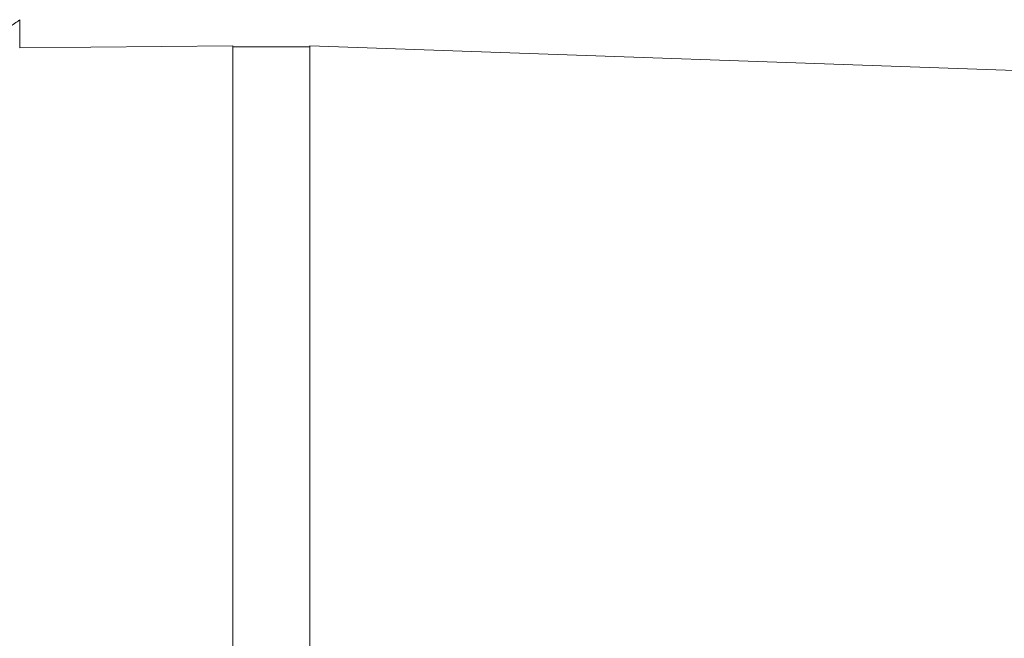
# Model space of a CAD drawing. Units: millimetres. Extents: x 51 to 197, y 65 to 231.
# Drawn here: x 61 to 62, y 196 to 197 of the extents above; entities that cross this region are included whole.
import ezdxf

# ---------------------------------------------------------------- set-up
doc = ezdxf.new("R2010")
doc.units = ezdxf.units.MM
doc.header["$MEASUREMENT"] = 0

# ---------------------------------------------------------------- blocks, each defined once
blk = doc.blocks.new('block 587')
at = {"color": 7, "lineweight": 9, "true_color": 0xffffff}
blk.add_lwpolyline([(60.7092, 197.2322), (60.7092, 197.2765)], dxfattribs=at)
blk = doc.blocks.new('block 590')
at = {"color": 7, "lineweight": 9, "true_color": 0xffffff}
blk.add_lwpolyline([(61.1642, 197.2338), (61.0432, 197.2338)], dxfattribs=at)
blk = doc.blocks.new('block 594')
at = {"color": 7, "lineweight": 9, "true_color": 0xffffff}
blk.add_lwpolyline([(61.0432, 197.2354), (60.7092, 197.2322)], dxfattribs=at)
blk = doc.blocks.new('block 600')
at = {"color": 7, "lineweight": 9, "true_color": 0xffffff}
blk.add_lwpolyline([(62.3597, 197.1936), (61.1642, 197.2354)], dxfattribs=at)
blk = doc.blocks.new('block 2952')
at = {"color": 7, "lineweight": 9, "true_color": 0xffffff}
blk.add_open_spline([(61.1642, 194.6967), (61.1642, 194.7014), (61.1642, 194.7061), (61.1642, 194.721), (61.1642, 194.736), (61.1642, 194.7611), (61.1642, 194.7932), (61.1642, 194.8253), (61.1642, 194.8644), (61.1642, 194.9105), (61.1642, 194.9565), (61.1642, 195.0095), (61.1642, 195.0682), (61.1642, 195.1269), (61.1642, 195.1914), (61.1642, 195.2604), (61.1642, 195.3295), (61.1642, 195.4031), (61.1642, 195.4798), (61.1642, 195.5565), (61.1642, 195.6363), (61.1642, 195.7177), (61.1642, 195.7992), (61.1642, 195.8822), (61.1642, 195.9652), (61.1642, 196.0482), (61.1642, 196.1313), (61.1642, 196.2127), (61.1642, 196.2941), (61.1642, 196.374), (61.1642, 196.4507), (61.1642, 196.5274), (61.1642, 196.601), (61.1642, 196.67), (61.1642, 196.739), (61.1642, 196.8035), (61.1642, 196.8622), (61.1642, 196.9209), (61.1642, 196.9739), (61.1642, 197.02), (61.1642, 197.066), (61.1642, 197.1051), (61.1642, 197.1372), (61.1642, 197.1693), (61.1642, 197.1945), (61.1642, 197.2094), (61.1642, 197.2243), (61.1642, 197.229), (61.1642, 197.2338)], degree=3, knots=[0, 0, 0, 0, 1, 1, 1, 2, 2, 2, 3, 3, 3, 4, 4, 4, 5, 5, 5, 6, 6, 6, 7, 7, 7, 8, 8, 8, 9, 9, 9, 10, 10, 10, 11, 11, 11, 12, 12, 12, 13, 13, 13, 14, 14, 14, 15, 15, 15, 16, 16, 16, 16], dxfattribs=at)
blk = doc.blocks.new('block 2954')
at = {"color": 7, "lineweight": 9, "true_color": 0xffffff}
blk.add_lwpolyline([(61.0432, 195.9652), (61.0432, 197.2354)], dxfattribs=at)
blk = doc.blocks.new('block 2958')
at = {"color": 7, "lineweight": 9, "true_color": 0xffffff}
blk.add_lwpolyline([(61.1642, 197.2354), (61.1642, 194.6951)], dxfattribs=at)
blk = doc.blocks.new('block 3902')
at = {"color": 8, "lineweight": 9, "true_color": 0x808080}
blk.add_open_spline([(60.7092, 197.2763), (60.7059, 197.274), (60.7026, 197.2716), (60.6922, 197.2643), (60.6814, 197.2567), (60.6628, 197.2437), (60.6397, 197.2277), (60.6275, 197.2194), (60.6141, 197.2102), (60.5993, 197.2003), (60.5834, 197.1896), (60.566, 197.1781), (60.5472, 197.1659), (60.5397, 197.161), (60.532, 197.1561), (60.5241, 197.151), (60.5158, 197.1457), (60.5073, 197.1403), (60.4985, 197.1348), (60.4898, 197.1294), (60.481, 197.1239), (60.4719, 197.1183), (60.4627, 197.1126), (60.4533, 197.1069), (60.4436, 197.1011), (60.433, 197.0947), (60.4222, 197.0883), (60.4111, 197.0818), (60.4019, 197.0764), (60.3926, 197.071), (60.383, 197.0656), (60.3458, 197.0444), (60.306, 197.0229), (60.2638, 197.0021), (60.2305, 196.9856), (60.1957, 196.9694), (60.1594, 196.9542), (60.1252, 196.9398), (60.0896, 196.9262), (60.0529, 196.9139), (59.9971, 196.8953), (59.9385, 196.8798), (59.878, 196.8696), (59.8242, 196.8605), (59.7688, 196.8555), (59.7135, 196.8555), (59.6581, 196.8555), (59.6028, 196.8604), (59.5489, 196.8695), (59.4884, 196.8797), (59.4297, 196.8952), (59.374, 196.9138), (59.3533, 196.9206), (59.3331, 196.9279), (59.3132, 196.9356), (59.2925, 196.9435), (59.2721, 196.9519), (59.2523, 196.9605), (59.2305, 196.9698), (59.2093, 196.9795), (59.1886, 196.9894), (59.1799, 196.9936), (59.1712, 196.9978), (59.1626, 197.0021), (59.1524, 197.0071), (59.1424, 197.0122), (59.1325, 197.0173), (59.121, 197.0232), (59.1097, 197.0292), (59.0985, 197.0351), (59.0796, 197.0453), (59.0612, 197.0554), (59.0434, 197.0656), (59.0376, 197.0689), (59.0319, 197.0722), (59.0262, 197.0754), (59.0226, 197.0776), (59.019, 197.0797), (59.0154, 197.0818), (58.9895, 197.0969), (58.965, 197.1117), (58.9419, 197.1261), (58.9196, 197.1399), (58.8987, 197.1532), (58.8793, 197.1658), (58.8431, 197.1893), (58.8121, 197.2103), (58.7868, 197.2277), (58.7635, 197.2437), (58.745, 197.2567), (58.7342, 197.2643), (58.7239, 197.2716), (58.7206, 197.274), (58.7172, 197.2763)], degree=3, knots=[0, 0, 0, 0, 1, 1, 1, 2, 2, 2, 3, 3, 3, 4, 4, 4, 5, 5, 5, 6, 6, 6, 7, 7, 7, 8, 8, 8, 9, 9, 9, 10, 10, 10, 11, 11, 11, 12, 12, 12, 13, 13, 13, 14, 14, 14, 15, 15, 15, 16, 16, 16, 17, 17, 17, 18, 18, 18, 19, 19, 19, 20, 20, 20, 21, 21, 21, 22, 22, 22, 23, 23, 23, 24, 24, 24, 25, 25, 25, 26, 26, 26, 27, 27, 27, 28, 28, 28, 29, 29, 29, 30, 30, 30, 31, 31, 31, 31], dxfattribs=at)

msp = doc.modelspace()

# ---------------------------------------------------------------- block references
for name in ['block 3902', 'block 587', 'block 594', 'block 2954', 'block 590', 'block 600', 'block 2958', 'block 2952']:
    msp.add_blockref(name, (0, 0))

doc.saveas('drawing.dxf')
